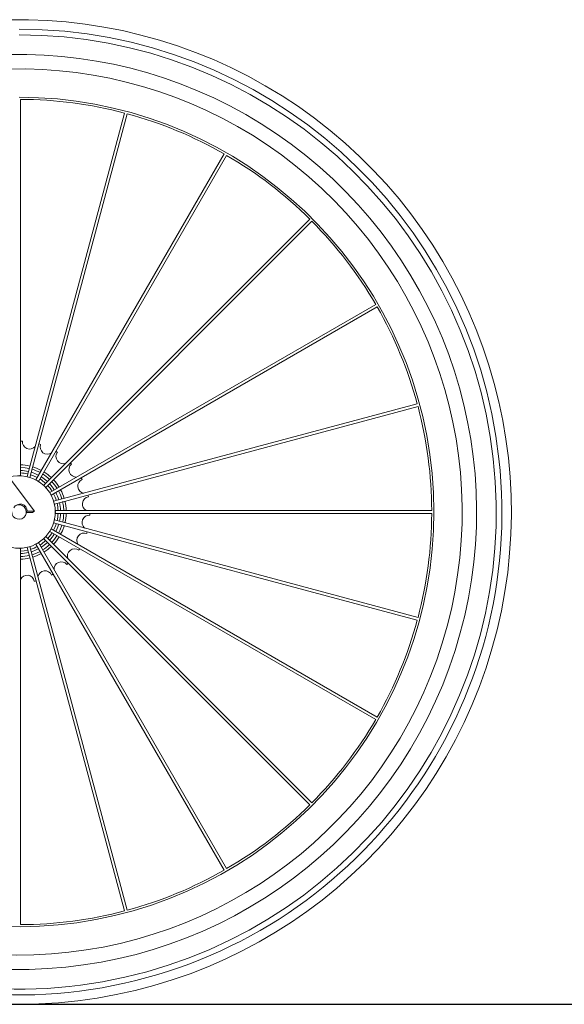
# Paper-space layout 'CuvaCanti Double Sided' of a CAD drawing. Units: millimetres. Extents: x 42 to 443, y 5 to 272.
# Drawn here: x 239 to 250, y 31 to 50 of the extents above; entities that cross this region are included whole.
import ezdxf

# ---------------------------------------------------------------- set-up
doc = ezdxf.new("R2010")
doc.units = ezdxf.units.MM
doc.layers.add('GREY', color=9, linetype='Continuous')

psp = doc.layouts.new('CuvaCanti Double Sided')

# ---------------------------------------------------------------- linework, layer by layer
at = {"color": 7, "linetype": 'Continuous', "lineweight": 15}
for p, q in [((239.38289, 41.30959), (239.38289, 48.73813)), ((241.43425, 48.46812), (239.51159, 41.29265)), ((239.56678, 41.27786), (241.48945, 48.45333)), ((243.40099, 47.66149), (239.68672, 41.22818)), ((239.7362, 41.19961), (243.45047, 47.63292)), ((245.092, 46.3734), (239.83919, 41.12059)), ((239.8796, 41.08018), (245.13241, 46.33299)), ((246.39193, 44.69146), (239.95862, 40.97719)), ((239.98719, 40.92771), (246.4205, 44.64198)), ((247.21234, 42.73044), (240.03687, 40.80778)), ((240.05166, 40.75258), (247.22713, 42.67524)), ((239.05998, 41.40954), (239.65896, 40.60878)), ((239.37911, 41.30959), (239.38289, 41.30959)), ((239.51159, 41.29265), (239.51187, 41.292)), ((239.56622, 41.27744), (239.56678, 41.27786)), ((239.68672, 41.22818), (239.68998, 41.22629)), ((239.73293, 41.2015), (239.7362, 41.19961)), ((239.83919, 41.12059), (239.83911, 41.11989)), ((239.87889, 41.0801), (239.8796, 41.08018)), ((239.95862, 40.97719), (239.96051, 40.97392)), ((239.9853, 40.93098), (239.98719, 40.92771)), ((240.03687, 40.80778), (240.03645, 40.80721)), ((239.51662, 40.6091), (239.49717, 40.59541)), ((239.65896, 40.60878), (239.51662, 40.6091)), ((239.65896, 40.60878), (239.62218, 40.58289)), ((240.05101, 40.75286), (240.05166, 40.75258)), ((247.49714, 40.62388), (240.0686, 40.62388)), ((240.0686, 40.62388), (240.0686, 40.6201)), ((239.4966, 40.58252), (239.62218, 40.58289)), ((240.05166, 40.43803), (240.05101, 40.43776)), ((247.22713, 38.51537), (240.05166, 40.43803)), ((240.0686, 40.57051), (240.0686, 40.56674)), ((240.0686, 40.56674), (247.49714, 40.56674)), ((239.98719, 40.26291), (239.9853, 40.25964)), ((246.4205, 36.54864), (239.98719, 40.26291)), ((240.03537, 40.23509), (240.06085, 40.28805)), ((240.03645, 40.3834), (240.03687, 40.38284)), ((240.03687, 40.38284), (247.21234, 38.46018)), ((240.06085, 40.28805), (240.09061, 40.36844)), ((240.10619, 40.26833), (240.07822, 40.21035)), ((240.13178, 40.17943), (240.16287, 40.24368)), ((240.20821, 40.22397), (240.17462, 40.1547)), ((239.83911, 40.07073), (239.83919, 40.07003)), ((239.83919, 40.07003), (245.092, 34.81722)), ((239.8796, 40.11043), (239.8789, 40.11052)), ((245.13241, 34.85762), (239.8796, 40.11043)), ((239.96051, 40.21669), (239.95862, 40.21342)), ((239.95862, 40.21342), (246.39193, 36.49915)), ((239.38289, 39.88102), (239.37911, 39.88102)), ((239.38289, 32.45248), (239.38289, 39.88102)), ((239.51187, 39.89861), (239.51159, 39.89797)), ((239.51159, 39.89797), (241.43425, 32.72249)), ((239.56678, 39.91275), (239.56622, 39.91318)), ((241.48945, 32.73728), (239.56678, 39.91275)), ((239.68998, 39.96432), (239.68672, 39.96243)), ((239.68672, 39.96243), (243.40099, 33.52913)), ((239.7362, 39.991), (239.73293, 39.98912)), ((243.45047, 33.5577), (239.7362, 39.991))]:
    psp.add_line(p, q, dxfattribs=at)
at = {"color": 7, "linetype": 'Continuous', "lineweight": 15, "flags": 128}
for points in [[(239.5548, 41.45391), (239.47681, 41.46846), (239.38289, 41.47655)], [(239.71453, 41.27636), (239.64127, 41.31033), (239.58118, 41.3316)], [(240.09136, 40.81974), (240.06707, 40.88785), (240.03537, 40.95552)], [(240.23556, 40.62388), (240.22841, 40.71087), (240.2121, 40.7993)], [(240.1384, 40.35563), (240.13807, 40.35457), (240.10619, 40.26833)], [(240.16287, 40.24368), (240.19615, 40.33317), (240.19813, 40.33963)], [(240.24592, 40.32682), (240.24235, 40.31526), (240.20821, 40.22397)], [(239.91894, 40.07109), (239.9729, 40.13601), (240.0068, 40.1856)], [(239.38289, 39.82538), (239.45605, 39.8316), (239.52599, 39.84422)], [(239.61, 39.75149), (239.69951, 39.78399), (239.77019, 39.81785)]]:
    psp.add_lwpolyline(points, dxfattribs=at)
at = {"color": 7, "linetype": 'Continuous', "lineweight": 15}
for centre, radius, start, end in [((239.35432, 40.59531), 9.71449, 270, 124.6837), ((239.35432, 40.59531), 9.02857, 200.185446, 124.583679), ((239.35432, 40.59531), 8.74286, 201.010481, 124.573383), ((239.35432, 40.59531), 8.18456, 203.940278, 90), ((239.35432, 40.59531), 8.14286, 75.201038, 89.798962), ((239.35432, 40.59531), 8.14286, 60.201038, 74.798962), ((239.35432, 40.59531), 8.14286, 45.201038, 59.798962), ((239.35432, 40.59531), 8.14286, 30.201038, 44.798962), ((239.35432, 40.59531), 8.14286, 15.201038, 29.798962), ((239.35432, 40.59531), 8.14286, 0.201038, 14.798962), ((239.35432, 40.59531), 1.4, 87.345926, 88.830617), ((239.56132, 41.97992), 0.14286, 174.421402, 320.348412), ((239.35432, 40.59531), 1.4, 72.345926, 73.830617), ((239.91263, 41.87916), 0.14286, 159.421402, 305.348412), ((239.35432, 40.59531), 1.4, 57.345926, 58.830617), ((240.2259, 41.69091), 0.14286, 144.421402, 290.348412), ((239.35432, 40.59531), 0.93115, 76.758347, 88.241653), ((239.35432, 40.59531), 0.8199, 76.997024, 88.002976), ((239.35432, 40.59531), 0.8817, 61.856986, 73.143014), ((239.35432, 40.59531), 0.93115, 61.758347, 73.241653), ((239.35432, 40.59531), 0.93115, 46.758347, 58.241653), ((240.47976, 41.428), 0.14286, 129.421402, 275.348412), ((239.35432, 40.59531), 1.4, 42.345926, 43.830617), ((239.35432, 40.59531), 0.71429, 0, 105.849925), ((239.35432, 41.20949), 0.1041, 74.070531, 105.929469), ((239.35432, 40.59531), 0.77045, 77.125243, 87.874757), ((239.35432, 40.59531), 0.8199, 61.997024, 73.002976), ((239.66141, 41.1272), 0.1041, 44.070531, 75.929469), ((239.35432, 40.59531), 0.77045, 46.935752, 57.874757), ((239.35432, 40.59531), 0.8199, 46.997024, 58.002976), ((239.35432, 40.59531), 0.8817, 46.856986, 58.37704), ((239.35432, 40.59531), 0.8817, 31.856986, 43.143014), ((239.35432, 40.59531), 0.93115, 31.758347, 43.241653), ((240.65693, 41.10834), 0.14286, 114.421402, 260.348412), ((239.35432, 40.59531), 1.4, 27.345926, 28.830617), ((239.35432, 40.59531), 0.77045, 32.125243, 42.874757), ((239.35432, 40.59531), 0.8199, 31.997024, 43.002976), ((239.35432, 40.59531), 0.8817, 16.856986, 28.143014), ((239.35432, 40.59531), 0.93115, 16.758347, 28.241653), ((239.88621, 40.9024), 0.1041, 14.070531, 45.929469), ((239.35432, 40.59531), 0.8199, 16.997024, 28.002976), ((239.35432, 40.59531), 0.93115, 1.758347, 13.241653), ((240.74533, 40.75372), 0.14286, 99.421402, 245.348412), ((239.35432, 40.59531), 1.4, 12.345926, 13.830617), ((239.35432, 40.59531), 0.14286, 180, 120.330936), ((239.37408, 40.60939), 0.14254, 359.884044, 151.712259), ((239.9685, 40.59531), 0.1041, 344.070531, 15.929469), ((239.35432, 40.59531), 0.77045, 2.125243, 12.874757), ((239.35432, 40.59531), 0.8199, 1.997024, 13.002976), ((239.35432, 40.59531), 0.71429, 190.584413, 0), ((239.35432, 40.59531), 0.77045, 347.125243, 357.874757), ((239.35432, 40.59531), 0.8199, 346.997024, 358.002976), ((239.35432, 40.59531), 0.8817, 346.856986, 358.143014), ((239.35432, 40.59531), 0.93115, 346.758347, 358.241653), ((240.73893, 40.3883), 0.14286, 84.421402, 230.348412), ((239.35432, 40.59531), 1.4, 357.345926, 358.830617), ((239.35432, 40.59531), 8.14286, 345.201038, 359.798962), ((239.88621, 40.28822), 0.1041, 314.070531, 345.929469), ((239.35432, 40.59531), 0.77045, 302.125243, 312.874757), ((239.35432, 40.59531), 0.8199, 316.997024, 328.002976), ((239.35432, 40.59531), 0.8817, 316.856986, 328.37704), ((239.35432, 40.59531), 0.93115, 316.758347, 328.241653), ((240.63817, 40.03699), 0.14286, 69.421402, 215.348412), ((239.35432, 40.59531), 1.4, 342.345926, 343.830617), ((239.35432, 39.98113), 0.1041, 254.070531, 285.929469), ((239.35432, 40.59531), 0.77045, 287.125243, 297.874757), ((239.35432, 40.59531), 0.8199, 286.997024, 298.002976), ((239.66141, 40.06341), 0.1041, 284.070531, 315.929469), ((239.35432, 40.59531), 0.8199, 301.997024, 313.002976), ((239.35432, 40.59531), 0.8817, 301.856986, 313.143014), ((239.35432, 40.59531), 0.93115, 301.758347, 313.241653), ((240.44992, 39.72373), 0.14286, 54.421402, 200.348412), ((239.35432, 40.59531), 1.4, 327.345926, 328.830617), ((239.35432, 40.59531), 0.8199, 271.997024, 283.002976), ((239.35432, 40.59531), 0.8817, 271.856986, 283.143014), ((239.35432, 40.59531), 0.93115, 271.758347, 283.241653), ((239.35432, 40.59531), 0.93115, 286.758347, 298.241653), ((240.18701, 39.46986), 0.14286, 39.421402, 185.348412), ((239.35432, 40.59531), 1.4, 312.345926, 313.830617), ((239.51272, 39.2043), 0.14286, 9.421402, 155.348412), ((239.86735, 39.29269), 0.14286, 24.421402, 170.348412), ((239.35432, 40.59531), 1.4, 297.345926, 298.830617), ((239.35432, 40.59531), 1.4, 282.345926, 283.830617), ((239.35432, 40.59531), 8.14286, 330.201038, 344.798962), ((239.35432, 40.59531), 8.14286, 315.201038, 329.798962), ((239.35432, 40.59531), 8.14286, 300.201038, 314.798962), ((239.35432, 40.59531), 8.14286, 285.201038, 299.798962), ((239.35432, 40.59531), 8.14286, 270.201038, 284.798962)]:
    psp.add_arc(centre, radius, start, end, dxfattribs=at)
at = {"color": 8, "linetype": 'Continuous', "lineweight": 15}
for radius, start in [(9.52816, 198.926828), (9.41498, 199.199321)]:
    psp.add_arc((239.35432, 40.59531), radius, start, 90, dxfattribs=at)
at = {"layer": 'GREY', "color": 8}
psp.add_line((193.2013, 30.88082), (316.24124, 30.88082), dxfattribs=at)

doc.saveas('drawing.dxf')
